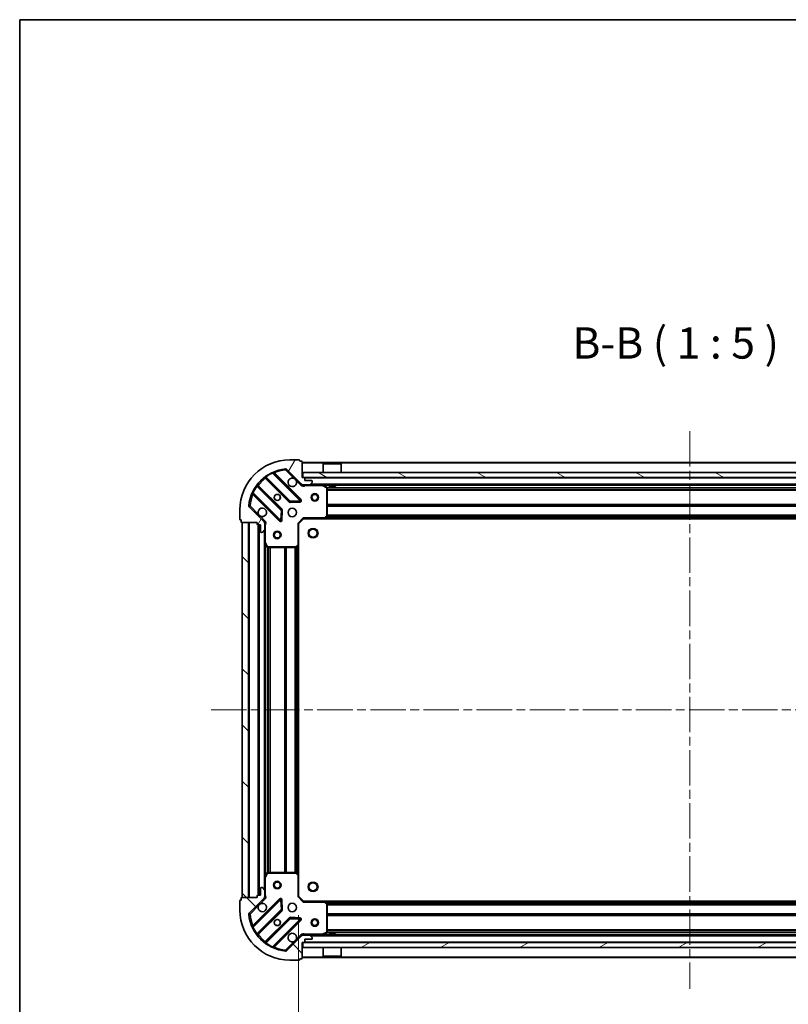
# Model space of a CAD drawing. Units: millimetres. Extents: x 0 to 8271, y 0 to 1405.
# Drawn here: x 988 to 1295, y 1011 to 1405 of the extents above; entities that cross this region are included whole.
import ezdxf

# ---------------------------------------------------------------- set-up
doc = ezdxf.new("R2010")
doc.units = ezdxf.units.MM
doc.header["$LTSCALE"] = 2.5
doc.linetypes.add('CHAIN', pattern=[0.3543, 0.2362, -0.0295, 0.0591, -0.0295])
doc.layers.get('Defpoints').update_dxf_attribs({"lineweight": 25})
for name, color, linetype, lineweight in [('Border (ISO)', 7, 'Continuous', 35), ('Centerline (ISO)', 131, 'Continuous', 18), ('Dimension (ISO)', 7, 'Continuous', 18), ('Dimension (ISO) @ 1', 7, 'Continuous', 18), ('Hatch (ISO)', 1, 'Continuous', 18), ('Symbol (ISO)', 7, 'Continuous', 18), ('Visible (ISO)', 7, 'Continuous', 35), ('Visible Narrow (ISO)', 7, 'Continuous', 25)]:
    doc.layers.add(name, color=color, linetype=linetype, lineweight=lineweight)
doc.styles.add('Note Text (TK)', font='MS PGothic.ttf')
doc.dimstyles.new('Default - Method 1b (TK)', dxfattribs={"dimscale": 2.5, "dimtxt": 2.5, "dimasz": 2.5, "dimexe": 1, "dimexo": 1.5, "dimgap": 1, "dimtad": 1, "dimrnd": 1e-08, "dimdsep": 46, "dimtxsty": 'Note Text (TK)', "dimcen": 0.09, "dimdle": 5, "dimclrd": 100, "dimclre": 100, "dimclrt": 7, "dimadec": 1, "dimazin": 1, "dimtfac": 1, "dimtmove": 0, "dimatfit": 3, "dimfxl": 1, "dimtolj": 1, "dimlwd": -1, "dimlwe": -1, "dimarcsym": 0})
pattern_1 = [(135.0002, (915, -40), (-11.22528, -11.22536), [])]

# ---------------------------------------------------------------- blocks, each defined once
blk = doc.blocks.new('図面枠 tk図枠')
at = {"layer": 'Border (ISO)'}
for q in [(405.5, 289), (14.5, 8)]:
    blk.add_line((14.5, 289), q, dxfattribs=at)
blk = doc.blocks.new('*D37')
at = {"layer": 'Defpoints', "color": 0}
for p in [(1099.09, 1054.48), (1412.09, 1054.48), (1412.09, 959.48)]:
    blk.add_point(p, dxfattribs=at)
at = {"layer": 'Dimension (ISO)', "color": 100}
for p, q in [((1099.09, 1046.98), (1099.09, 954.48)), ((1412.09, 1046.98), (1412.09, 954.48)), ((1111.59, 959.48), (1399.59, 959.48))]:
    blk.add_line(p, q, dxfattribs=at)
for points in [[(1111.59, 961.56), (1111.59, 957.39), (1099.09, 959.48)], [(1399.59, 961.56), (1399.59, 957.39), (1412.09, 959.48)]]:
    blk.add_solid(points, dxfattribs=at)
at = {"layer": 'Dimension (ISO)', "color": 7, "insert": (1242.87, 970.73), "char_height": 12.5, "attachment_point": 4, "style": 'Note Text (TK)'}
blk.add_mtext('\\A1;313', dxfattribs=at)

msp = doc.modelspace()

# ---------------------------------------------------------------- hatches: boundary and pattern name
at = {"layer": 'Hatch (ISO)'}
h = msp.add_hatch(dxfattribs=at)
h.set_pattern_fill('ANSI31', color=256, scale=127, angle=14.999978, style=0)
h.set_pattern_definition([(60, (915, -40), (-13.74815, 7.9375), [])])
edge = h.paths.add_edge_path()
edge.add_line((1082.5858, 1203.9773), (1082.5858, 1203.2773))
edge.add_ellipse((1082.8858, 1203.2773), major_axis=(0, -0.3), ratio=1, start_angle=270, end_angle=360)
edge.add_line((1082.8858, 1202.9773), (1083.8858, 1202.9773))
edge.add_line((1083.8858, 1202.9773), (1083.8858, 1200.2773))
edge.add_ellipse((1084.1858, 1200.2773), major_axis=(0, -0.3), ratio=1, start_angle=270, end_angle=360)
edge.add_line((1084.1858, 1199.9773), (1084.3787, 1199.9773))
edge.add_ellipse((1084.3787, 1200.4773), major_axis=(0.5, 0), ratio=1, start_angle=270, end_angle=315)
edge.add_line((1084.7322, 1200.1237), (1085.4393, 1200.8308))
edge.add_ellipse((1085.0858, 1201.1844), major_axis=(0.3536, 0.3536), ratio=1, start_angle=270, end_angle=315)
edge.add_line((1085.5858, 1201.1844), (1085.5858, 1203.5631))
edge.add_ellipse((1084.5858, 1203.5631), major_axis=(0, 1), ratio=1, start_angle=270, end_angle=315)
edge.add_line((1085.2929, 1204.2702), (1079.3149, 1210.2482))
edge.add_ellipse((1079.6684, 1210.6017), major_axis=(-0.3536, 0.3536), ratio=1, start_angle=39.172893, end_angle=90, ccw=False)
edge.add_ellipse((1095.5858, 1208.9773), major_axis=(1.6752, 16.4147), ratio=1, start_angle=11.654213, end_angle=90, ccw=False)
edge.add_ellipse((1093.9613, 1224.8946), major_axis=(0.4974, 0.0508), ratio=1, start_angle=39.172893, end_angle=90, ccw=False)
edge.add_line((1094.3149, 1225.2482), (1100.2929, 1219.2702))
edge.add_ellipse((1101, 1219.9773), major_axis=(0.7071, -0.7071), ratio=1, start_angle=270, end_angle=315)
edge.add_line((1101, 1218.9773), (1103.3787, 1218.9773))
edge.add_ellipse((1103.3787, 1219.4773), major_axis=(0.5, 0), ratio=1, start_angle=270, end_angle=315)
edge.add_line((1103.7322, 1219.1237), (1104.4393, 1219.8308))
edge.add_ellipse((1104.0858, 1220.1844), major_axis=(0.3536, 0.3536), ratio=1, start_angle=270, end_angle=315)
edge.add_line((1104.5858, 1220.1844), (1104.5858, 1220.3773))
edge.add_ellipse((1104.2858, 1220.3773), major_axis=(0, 0.3), ratio=1, start_angle=270, end_angle=360)
edge.add_line((1104.2858, 1220.6773), (1101.5858, 1220.6773))
edge.add_line((1101.5858, 1220.6773), (1101.5858, 1221.6773))
edge.add_ellipse((1101.2858, 1221.6773), major_axis=(0, 0.3), ratio=1, start_angle=270, end_angle=360)
edge.add_line((1101.2858, 1221.9773), (1100.5858, 1221.9773))
edge.add_line((1100.5858, 1221.9773), (1100.5858, 1228.1773))
edge.add_ellipse((1100.2858, 1228.1773), major_axis=(0, 0.3), ratio=1, start_angle=270, end_angle=360)
edge.add_line((1100.2858, 1228.4773), (1099.5858, 1228.4773))
edge.add_line((1099.5858, 1228.4773), (1099.5858, 1228.6773))
edge.add_ellipse((1099.2858, 1228.6773), major_axis=(0, 0.3), ratio=1, start_angle=270, end_angle=360)
edge.add_line((1099.2858, 1228.9773), (1095.5858, 1228.9773))
edge.add_ellipse((1095.5858, 1208.9773), major_axis=(-20, 0), ratio=1, start_angle=270, end_angle=360)
edge.add_line((1075.5858, 1208.9773), (1075.5858, 1205.2773))
edge.add_ellipse((1075.8858, 1205.2773), major_axis=(0, -0.3), ratio=1, start_angle=270, end_angle=360)
edge.add_line((1075.8858, 1204.9773), (1076.0858, 1204.9773))
edge.add_line((1076.0858, 1204.9773), (1076.0858, 1204.2773))
edge.add_ellipse((1076.3858, 1204.2773), major_axis=(0, -0.3), ratio=1, start_angle=270, end_angle=360)
edge.add_line((1076.3858, 1203.9773), (1082.5858, 1203.9773))
h = msp.add_hatch(dxfattribs=at)
h.set_pattern_fill('ANSI31', color=256, scale=127, angle=105.000246, style=0)
h.set_pattern_definition([(150.0002, (915, -40), (-7.93744, -13.74819), [])])
h.paths.add_polyline_path([(1100.8358, 1223.9773), (1100.8358, 1221.9773), (1410.3358, 1221.9773), (1410.3358, 1223.9773)])
h = msp.add_hatch(dxfattribs=at)
h.set_pattern_fill('ANSI31', color=256, scale=127, angle=90.00021, style=0)
h.set_pattern_definition(pattern_1)
h.paths.add_polyline_path([(1076.5858, 1203.9773), (1076.5858, 1053.9773), (1079.0858, 1053.9773), (1079.0858, 1203.9773)])
h = msp.add_hatch(dxfattribs=at)
h.set_pattern_fill('ANSI31', color=256, scale=127, angle=90.00021, style=0)
h.set_pattern_definition(pattern_1)
edge = h.paths.add_edge_path()
edge.add_line((1100.5858, 1035.9773), (1101.2858, 1035.9773))
edge.add_ellipse((1101.2858, 1036.2773), major_axis=(0.3, 0), ratio=1, start_angle=270, end_angle=360)
edge.add_line((1101.5858, 1036.2773), (1101.5858, 1037.2773))
edge.add_line((1101.5858, 1037.2773), (1104.2858, 1037.2773))
edge.add_ellipse((1104.2858, 1037.5773), major_axis=(0.3, 0), ratio=1, start_angle=270, end_angle=360)
edge.add_line((1104.5858, 1037.5773), (1104.5858, 1037.7702))
edge.add_ellipse((1104.0858, 1037.7702), major_axis=(0, 0.5), ratio=1, start_angle=270, end_angle=315)
edge.add_line((1104.4393, 1038.1237), (1103.7322, 1038.8308))
edge.add_ellipse((1103.3787, 1038.4773), major_axis=(-0.3536, 0.3536), ratio=1, start_angle=270, end_angle=315)
edge.add_line((1103.3787, 1038.9773), (1101, 1038.9773))
edge.add_ellipse((1101, 1037.9773), major_axis=(-1, 0), ratio=1, start_angle=270, end_angle=315)
edge.add_line((1100.2929, 1038.6844), (1094.3149, 1032.7064))
edge.add_ellipse((1093.9613, 1033.06), major_axis=(-0.3536, -0.3536), ratio=1, start_angle=39.172893, end_angle=90, ccw=False)
edge.add_ellipse((1095.5858, 1048.9773), major_axis=(-16.4147, 1.6752), ratio=1, start_angle=11.654213, end_angle=90, ccw=False)
edge.add_ellipse((1079.6684, 1047.3529), major_axis=(-0.0508, 0.4974), ratio=1, start_angle=39.172893, end_angle=90, ccw=False)
edge.add_line((1079.3149, 1047.7064), (1085.2929, 1053.6844))
edge.add_ellipse((1084.5858, 1054.3915), major_axis=(0.7071, 0.7071), ratio=1, start_angle=270, end_angle=315)
edge.add_line((1085.5858, 1054.3915), (1085.5858, 1056.7702))
edge.add_ellipse((1085.0858, 1056.7702), major_axis=(0, 0.5), ratio=1, start_angle=270, end_angle=315)
edge.add_line((1085.4393, 1057.1237), (1084.7322, 1057.8308))
edge.add_ellipse((1084.3787, 1057.4773), major_axis=(-0.3536, 0.3536), ratio=1, start_angle=270, end_angle=315)
edge.add_line((1084.3787, 1057.9773), (1084.1858, 1057.9773))
edge.add_ellipse((1084.1858, 1057.6773), major_axis=(-0.3, 0), ratio=1, start_angle=270, end_angle=360)
edge.add_line((1083.8858, 1057.6773), (1083.8858, 1054.9773))
edge.add_line((1083.8858, 1054.9773), (1082.8858, 1054.9773))
edge.add_ellipse((1082.8858, 1054.6773), major_axis=(-0.3, 0), ratio=1, start_angle=270, end_angle=360)
edge.add_line((1082.5858, 1054.6773), (1082.5858, 1053.9773))
edge.add_line((1082.5858, 1053.9773), (1076.3858, 1053.9773))
edge.add_ellipse((1076.3858, 1053.6773), major_axis=(-0.3, 0), ratio=1, start_angle=270, end_angle=360)
edge.add_line((1076.0858, 1053.6773), (1076.0858, 1052.9773))
edge.add_line((1076.0858, 1052.9773), (1075.8858, 1052.9773))
edge.add_ellipse((1075.8858, 1052.6773), major_axis=(-0.3, 0), ratio=1, start_angle=270, end_angle=360)
edge.add_line((1075.5858, 1052.6773), (1075.5858, 1048.9773))
edge.add_ellipse((1095.5858, 1048.9773), major_axis=(0, -20), ratio=1, start_angle=270, end_angle=360)
edge.add_line((1095.5858, 1028.9773), (1099.2858, 1028.9773))
edge.add_ellipse((1099.2858, 1029.2773), major_axis=(0.3, 0), ratio=1, start_angle=270, end_angle=360)
edge.add_line((1099.5858, 1029.2773), (1099.5858, 1029.4773))
edge.add_line((1099.5858, 1029.4773), (1100.2858, 1029.4773))
edge.add_ellipse((1100.2858, 1029.7773), major_axis=(0.3, 0), ratio=1, start_angle=270, end_angle=360)
edge.add_line((1100.5858, 1029.7773), (1100.5858, 1035.9773))
h = msp.add_hatch(dxfattribs=at)
h.set_pattern_fill('ANSI31', color=256, scale=127, angle=-14.999978, style=0)
h.set_pattern_definition([(30, (915, -40), (-7.9375, 13.74815), [])])
h.paths.add_polyline_path([(1410.3358, 1033.9773), (1410.3358, 1035.9773), (1100.8358, 1035.9773), (1100.8358, 1033.9773)])

# ---------------------------------------------------------------- linework, layer by layer
at = {"layer": 'Centerline (ISO)', "linetype": 'CHAIN', "ltscale": 23.990969}
for p, q in [((1255.5858, 1240.4773), (1255.5858, 1017.4773)), ((1064.0858, 1128.9773), (1447.0858, 1128.9773))]:
    msp.add_line(p, q, dxfattribs=at)
at = {"layer": 'Visible (ISO)'}
for p, q in [((1099.2858, 1228.9773), (1095.5858, 1228.9773)), ((1099.5858, 1228.4773), (1099.5858, 1228.6773)), ((1100.2858, 1228.4773), (1099.5858, 1228.4773)), ((1094.3149, 1225.2482), (1100.2929, 1219.2702)), ((1100.5858, 1221.9773), (1100.5858, 1228.1773)), ((1410.5858, 1227.9773), (1100.5858, 1227.9773)), ((1109.0858, 1227.4773), (1108.9858, 1227.3773)), ((1116.1858, 1227.3773), (1108.9858, 1227.3773)), ((1108.9858, 1223.9773), (1108.9858, 1227.3773)), ((1109.0858, 1227.4773), (1116.0858, 1227.4773)), ((1116.0858, 1227.4773), (1116.1858, 1227.3773)), ((1116.1858, 1223.9773), (1116.1858, 1227.3773)), ((1085.8432, 1221.9701), (1095.5427, 1212.2706)), ((1099.8966, 1212.8665), (1089.0733, 1223.6898)), ((1101.2858, 1221.9773), (1100.5858, 1221.9773)), ((1100.8358, 1223.9773), (1100.8358, 1221.9773)), ((1410.3358, 1223.9773), (1100.8358, 1223.9773)), ((1100.8358, 1221.9773), (1410.3358, 1221.9773)), ((1101.5858, 1220.6773), (1101.5858, 1221.6773)), ((1104.2858, 1220.6773), (1101.5858, 1220.6773)), ((1092.2924, 1209.0204), (1082.593, 1218.7198)), ((1100.5858, 1219.0671), (1100.5858, 1218.9773)), ((1101, 1218.9773), (1100.5858, 1218.9773)), ((1100.5858, 1218.9768), (1100.5858, 1218.627)), ((1101, 1218.9773), (1103.3787, 1218.9773)), ((1407.7929, 1218.9773), (1103.3787, 1218.9773)), ((1103.7322, 1219.1237), (1104.4393, 1219.8308)), ((1104.5858, 1220.1844), (1104.5858, 1220.3773)), ((1110.4199, 1218.0602), (1108.6491, 1218.9456)), ((1110.5858, 1206.5955), (1110.5858, 1217.7919)), ((1111.3358, 1218.9773), (1111.3358, 1218.3773)), ((1111.3358, 1218.3773), (1113.8358, 1218.3773)), ((1113.8358, 1218.9773), (1113.8358, 1218.3773)), ((1080.8733, 1215.4898), (1091.6966, 1204.6665)), ((1075.5858, 1208.9773), (1075.5858, 1205.2773)), ((1085.2929, 1204.2702), (1079.3149, 1210.2482)), ((1092.2084, 1204.8655), (1092.38, 1208.7952)), ((1095.7679, 1212.183), (1099.6975, 1212.3546)), ((1075.8858, 1204.9773), (1076.0858, 1204.9773)), ((1076.0858, 1204.9773), (1076.0858, 1204.2773)), ((1099.0858, 1203.4773), (1101.0858, 1205.4773)), ((1100.9615, 1205.7773), (1101.0858, 1205.4773)), ((1101.0858, 1205.4773), (1109.5224, 1205.4773)), ((1401.6492, 1205.4773), (1109.5224, 1205.4773)), ((1109.7417, 1205.5726), (1110.5051, 1206.3908)), ((1076.3858, 1203.9773), (1082.5858, 1203.9773)), ((1076.5858, 1203.9773), (1076.5858, 1053.9773)), ((1079.0858, 1203.9773), (1076.5858, 1203.9773)), ((1079.0858, 1053.9773), (1079.0858, 1203.9773)), ((1082.5858, 1203.9773), (1082.5858, 1203.2773)), ((1082.8858, 1202.9773), (1083.8858, 1202.9773)), ((1083.0858, 1202.9773), (1083.0858, 1054.9773)), ((1083.8858, 1202.9773), (1083.8858, 1200.2773)), ((1084.7322, 1200.1237), (1085.4393, 1200.8308)), ((1085.496, 1203.9773), (1085.936, 1203.9773)), ((1085.5858, 1203.9773), (1085.5858, 1203.5631)), ((1085.5858, 1201.1844), (1085.5858, 1203.5631)), ((1085.5858, 1201.1844), (1085.5858, 1196.0481)), ((1099.0858, 1203.4773), (1098.7858, 1203.6015)), ((1099.0858, 1195.0407), (1099.0858, 1203.4773)), ((1084.1858, 1199.9773), (1084.3787, 1199.9773)), ((1085.5858, 1196.0481), (1085.5858, 1061.9065)), ((1085.6174, 1195.9139), (1086.5029, 1194.1431)), ((1086.7712, 1193.9773), (1097.9676, 1193.9773)), ((1098.1722, 1194.0579), (1098.9904, 1194.8213)), ((1099.0858, 1195.0407), (1099.0858, 1062.9139)), ((1086.5029, 1063.8114), (1085.6174, 1062.0406)), ((1097.9676, 1063.9773), (1086.7712, 1063.9773)), ((1098.9904, 1063.1332), (1098.1722, 1063.8966)), ((1085.5858, 1061.9065), (1085.5858, 1056.7702)), ((1099.0858, 1054.4773), (1099.0858, 1062.9139)), ((1083.8858, 1057.6773), (1083.8858, 1054.9773)), ((1084.3787, 1057.9773), (1084.1858, 1057.9773)), ((1085.4393, 1057.1237), (1084.7322, 1057.8308)), ((1085.5858, 1054.3915), (1085.5858, 1056.7702)), ((1075.5858, 1052.6773), (1075.5858, 1048.9773)), ((1076.0858, 1052.9773), (1075.8858, 1052.9773)), ((1076.0858, 1053.6773), (1076.0858, 1052.9773)), ((1082.5858, 1053.9773), (1076.3858, 1053.9773)), ((1076.5858, 1053.9773), (1079.0858, 1053.9773)), ((1079.3149, 1047.7064), (1085.2929, 1053.6844)), ((1091.6966, 1053.2881), (1080.8733, 1042.4648)), ((1082.5858, 1054.6773), (1082.5858, 1053.9773)), ((1083.8858, 1054.9773), (1082.8858, 1054.9773)), ((1085.496, 1053.9773), (1085.936, 1053.9773)), ((1085.5858, 1054.3915), (1085.5858, 1053.9773)), ((1092.38, 1049.1594), (1092.2084, 1053.0891)), ((1098.7858, 1054.353), (1099.0858, 1054.4773)), ((1101.0858, 1052.4773), (1099.0858, 1054.4773)), ((1101.0858, 1052.4773), (1100.9615, 1052.1773)), ((1109.5224, 1052.4773), (1101.0858, 1052.4773)), ((1109.5224, 1052.4773), (1401.6492, 1052.4773)), ((1110.5051, 1051.5637), (1109.7417, 1052.3819)), ((1110.5858, 1040.1627), (1110.5858, 1051.3591)), ((1082.593, 1039.2348), (1092.2924, 1048.9342)), ((1095.5427, 1045.6839), (1085.8432, 1035.9845)), ((1089.0733, 1034.2648), (1099.8966, 1045.0881)), ((1099.6975, 1045.6), (1095.7679, 1045.7715)), ((1108.6491, 1039.009), (1110.4199, 1039.8944)), ((1113.8358, 1039.5773), (1111.3358, 1039.5773)), ((1111.3358, 1038.9773), (1111.3358, 1039.5773)), ((1113.8358, 1038.9773), (1113.8358, 1039.5773)), ((1100.2929, 1038.6844), (1094.3149, 1032.7064)), ((1100.5858, 1038.9778), (1100.5858, 1039.3275)), ((1100.5858, 1038.9773), (1100.5858, 1038.8875)), ((1100.5858, 1038.9773), (1101, 1038.9773)), ((1100.5858, 1035.9773), (1101.2858, 1035.9773)), ((1100.5858, 1029.7773), (1100.5858, 1035.9773)), ((1410.3358, 1035.9773), (1100.8358, 1035.9773)), ((1100.8358, 1035.9773), (1100.8358, 1033.9773)), ((1103.3787, 1038.9773), (1101, 1038.9773)), ((1101.5858, 1036.2773), (1101.5858, 1037.2773)), ((1101.5858, 1037.2773), (1104.2858, 1037.2773)), ((1103.3787, 1038.9773), (1407.7929, 1038.9773)), ((1104.4393, 1038.1237), (1103.7322, 1038.8308)), ((1104.5858, 1037.5773), (1104.5858, 1037.7702)), ((1100.8358, 1033.9773), (1410.3358, 1033.9773)), ((1108.9858, 1033.9773), (1108.9858, 1030.5773)), ((1116.1858, 1033.9773), (1116.1858, 1030.5773)), ((1095.5858, 1028.9773), (1099.2858, 1028.9773)), ((1099.5858, 1029.2773), (1099.5858, 1029.4773)), ((1099.5858, 1029.4773), (1100.2858, 1029.4773)), ((1100.5858, 1029.9773), (1410.5858, 1029.9773)), ((1108.9858, 1030.5773), (1116.1858, 1030.5773)), ((1109.0858, 1030.4773), (1108.9858, 1030.5773)), ((1116.0858, 1030.4773), (1109.0858, 1030.4773)), ((1116.0858, 1030.4773), (1116.1858, 1030.5773))]:
    msp.add_line(p, q, dxfattribs=at)
for centre, radius in [((1090.5858, 1213.9773), 1.2295), ((1090.5858, 1213.9773), 1.2), ((1105.5858, 1213.9773), 1.5), ((1105.5858, 1213.9773), 1.1933), ((1096.5858, 1207.9773), 1.7), ((1104.8858, 1199.6773), 1.621), ((1090.5858, 1198.9773), 1.5), ((1090.5858, 1198.9773), 1.1933), ((1090.5858, 1058.9773), 1.5), ((1090.5858, 1058.9773), 1.1933), ((1104.8858, 1058.2773), 1.621), ((1096.5858, 1049.9773), 1.7), ((1090.5858, 1043.9773), 1.2295), ((1090.5858, 1043.9773), 1.2), ((1105.5858, 1043.9773), 1.5), ((1105.5858, 1043.9773), 1.1933)]:
    msp.add_circle(centre, radius, dxfattribs=at)
for centre, radius, start, end in [((1095.5858, 1208.9773), 20, 90, 180), ((1099.2858, 1228.6773), 0.3, 0, 90), ((1100.2858, 1228.1773), 0.3, 0, 90), ((1095.5858, 1208.9773), 16.5, 95.827107, 174.172893), ((1093.9613, 1224.8946), 0.5, 45, 95.827107), ((1085.6311, 1221.7579), 0.3, 45, 127.9145), ((1089.2854, 1223.9019), 0.3, 112.886858, 225), ((1096.5858, 1219.9773), 1.7, 62.499829, 27.500171), ((1101.2858, 1221.6773), 0.3, 0, 90), ((1104.2858, 1220.3773), 0.3, 0, 90), ((1082.8051, 1218.9319), 0.3, 142.0855, 225), ((1101, 1219.9773), 1, 225, 270), ((1103.3787, 1219.4773), 0.5, 270, 315), ((1104.0858, 1220.1844), 0.5, 315, 0), ((1108.515, 1218.6773), 0.3, 63.434949, 90), ((1110.2858, 1217.7919), 0.3, 0, 63.434949), ((1080.6611, 1215.2777), 0.3, 45, 157.113142), ((1099.6845, 1212.6543), 0.3, 272.5, 45), ((1079.6684, 1210.6017), 0.5, 174.172893, 225), ((1084.5858, 1207.9773), 1.7, 242.499829, 207.500171), ((1092.0803, 1208.8082), 0.3, 357.5, 45), ((1095.7548, 1212.4828), 0.3, 225, 272.5), ((1075.8858, 1205.2773), 0.3, 180, 270), ((1091.9087, 1204.8786), 0.3, 225, 357.5), ((1109.5224, 1205.7773), 0.3, 270, 316.985143), ((1110.2858, 1206.5955), 0.3, 316.985143, 0), ((1076.3858, 1204.2773), 0.3, 180, 270), ((1082.8858, 1203.2773), 0.3, 180, 270), ((1084.5858, 1203.5631), 1, 0, 45), ((1085.0858, 1201.1844), 0.5, 315, 0), ((1084.1858, 1200.2773), 0.3, 180, 270), ((1084.3787, 1200.4773), 0.5, 270, 315), ((1085.8858, 1196.0481), 0.3, 180, 206.565051), ((1086.7712, 1194.2773), 0.3, 206.565051, 270), ((1097.9676, 1194.2773), 0.3, 270, 313.014857), ((1098.7858, 1195.0407), 0.3, 313.014857, 0), ((1086.7712, 1063.6773), 0.3, 90, 153.434949), ((1097.9676, 1063.6773), 0.3, 46.985143, 90), ((1098.7858, 1062.9139), 0.3, 0, 46.985143), ((1085.8858, 1061.9065), 0.3, 153.434949, 180), ((1084.1858, 1057.6773), 0.3, 90, 180), ((1084.3787, 1057.4773), 0.5, 45, 90), ((1085.0858, 1056.7702), 0.5, 0, 45), ((1075.8858, 1052.6773), 0.3, 90, 180), ((1076.3858, 1053.6773), 0.3, 90, 180), ((1082.8858, 1054.6773), 0.3, 90, 180), ((1084.5858, 1049.9773), 1.7, 152.499829, 117.500171), ((1084.5858, 1054.3915), 1, 315, 0), ((1091.9087, 1053.076), 0.3, 2.5, 135), ((1109.5224, 1052.1773), 0.3, 43.014857, 90), ((1110.2858, 1051.3591), 0.3, 0, 43.014857), ((1095.5858, 1048.9773), 20, 180, 270), ((1079.6684, 1047.3529), 0.5, 135, 185.827107), ((1095.5858, 1048.9773), 16.5, 185.827107, 264.172893), ((1092.0803, 1049.1463), 0.3, 315, 2.5), ((1095.7548, 1045.4718), 0.3, 87.5, 135), ((1099.6845, 1045.3002), 0.3, 315, 87.5), ((1080.6611, 1042.6769), 0.3, 202.886858, 315), ((1096.5858, 1037.9773), 1.7, 332.499829, 297.500171), ((1110.2858, 1040.1627), 0.3, 296.565051, 0), ((1082.8051, 1039.0226), 0.3, 135, 217.9145), ((1085.6311, 1036.1966), 0.3, 232.0855, 315), ((1101, 1037.9773), 1, 90, 135), ((1101.2858, 1036.2773), 0.3, 270, 0), ((1103.3787, 1038.4773), 0.5, 45, 90), ((1104.2858, 1037.5773), 0.3, 270, 0), ((1104.0858, 1037.7702), 0.5, 0, 45), ((1108.515, 1039.2773), 0.3, 270, 296.565051), ((1089.2854, 1034.0526), 0.3, 135, 247.113142), ((1093.9613, 1033.06), 0.5, 264.172893, 315), ((1099.2858, 1029.2773), 0.3, 270, 0), ((1100.2858, 1029.7773), 0.3, 270, 0)]:
    msp.add_arc(centre, radius, start, end, dxfattribs=at)
for points in [[(1097.3707, 1221.4852), (1097.5253, 1221.4042), (1097.669, 1221.2982), (1097.9067, 1221.0605), (1098.0127, 1220.9168), (1098.0937, 1220.7623)], [(1083.8008, 1206.4694), (1083.6463, 1206.5504), (1083.5025, 1206.6564), (1083.2648, 1206.894), (1083.1589, 1207.0378), (1083.0779, 1207.1923)], [(1083.0779, 1050.7623), (1083.1589, 1050.9168), (1083.2648, 1051.0605), (1083.5025, 1051.2982), (1083.6463, 1051.4042), (1083.8008, 1051.4852)], [(1098.0937, 1037.1923), (1098.0127, 1037.0378), (1097.9067, 1036.894), (1097.669, 1036.6564), (1097.5253, 1036.5504), (1097.3707, 1036.4694)]]:
    msp.add_open_spline(points, degree=3, knots=[0.278912594, 0.278912594, 0.278912594, 0.278912594, 0.329334696, 0.329334696, 0.379756799, 0.379756799, 0.379756799, 0.379756799], dxfattribs=at)
at = {"layer": 'Visible Narrow (ISO)'}
for p, q in [((1093.9106, 1225.392), (1093.9613, 1224.8946)), ((1093.9613, 1224.8946), (1094.3149, 1225.2482)), ((1093.9613, 1224.8946), (1097.3707, 1221.4852)), ((1410.5858, 1227.6773), (1100.5858, 1227.6773)), ((1085.9858, 1221.8275), (1085.7736, 1221.6154)), ((1085.7736, 1221.6154), (1095.3306, 1212.0585)), ((1085.9408, 1222.3648), (1086.1162, 1222.1214)), ((1095.7548, 1212.4828), (1086.1162, 1222.1214)), ((1088.6985, 1223.6403), (1088.5709, 1223.9119)), ((1088.6985, 1223.6403), (1099.6845, 1212.6543)), ((1089.2261, 1223.537), (1089.4382, 1223.7491)), ((1100.1087, 1213.0786), (1089.4382, 1223.7491)), ((1098.0937, 1220.7623), (1099.9393, 1218.9166)), ((1409.5858, 1221.6773), (1101.5858, 1221.6773)), ((1082.4417, 1218.4469), (1082.1983, 1218.6222)), ((1082.4417, 1218.4469), (1092.0803, 1208.8082)), ((1082.7355, 1218.5773), (1082.9477, 1218.7894)), ((1092.5046, 1209.2325), (1082.9477, 1218.7894)), ((1099.9393, 1218.9166), (1100.2929, 1219.2702)), ((1101.7483, 1218.9773), (1101.7483, 1218.6773)), ((1101.7483, 1218.6773), (1108.515, 1218.6773)), ((1407.2858, 1219.2773), (1103.8858, 1219.2773)), ((1108.515, 1218.6773), (1108.515, 1218.9773)), ((1108.6491, 1218.9456), (1108.515, 1218.6773)), ((1108.515, 1218.6773), (1110.2858, 1217.7919)), ((1111.3358, 1218.6773), (1109.1858, 1218.6773)), ((1110.2858, 1217.7919), (1110.4199, 1218.0602)), ((1110.2858, 1217.7919), (1110.2858, 1206.5955)), ((1110.5858, 1217.7919), (1110.2858, 1217.7919)), ((1400.5918, 1217.8515), (1110.5798, 1217.8515)), ((1400.5858, 1217.6394), (1110.5858, 1217.6394)), ((1400.5858, 1217.0152), (1110.5858, 1217.0152)), ((1400.5858, 1216.803), (1110.5858, 1216.803)), ((1397.3358, 1218.6773), (1113.8358, 1218.6773)), ((1080.6512, 1215.9921), (1080.9227, 1215.8646)), ((1081.0261, 1215.337), (1080.8139, 1215.1249)), ((1080.8139, 1215.1249), (1091.4845, 1204.4543)), ((1091.9087, 1204.8786), (1080.9227, 1215.8646)), ((1099.6845, 1212.6543), (1095.7548, 1212.4828)), ((1099.6845, 1212.6543), (1099.8966, 1212.8665)), ((1099.6975, 1212.3546), (1099.6845, 1212.6543)), ((1099.8966, 1212.8665), (1100.1087, 1213.0786)), ((1079.6684, 1210.6017), (1079.171, 1210.6525)), ((1079.3149, 1210.2482), (1079.6684, 1210.6017)), ((1083.0779, 1207.1923), (1079.6684, 1210.6017)), ((1092.0803, 1208.8082), (1091.9087, 1204.8786)), ((1092.0803, 1208.8082), (1092.2924, 1209.0204)), ((1092.38, 1208.7952), (1092.0803, 1208.8082)), ((1092.2924, 1209.0204), (1092.5046, 1209.2325)), ((1092.6797, 1208.7821), (1092.38, 1208.7952)), ((1092.5082, 1204.8524), (1092.6797, 1208.7821)), ((1095.3306, 1212.0585), (1095.5427, 1212.2706)), ((1095.5427, 1212.2706), (1095.7548, 1212.4828)), ((1095.7548, 1212.4828), (1095.7679, 1212.183)), ((1095.7679, 1212.183), (1095.781, 1211.8833)), ((1095.781, 1211.8833), (1099.7106, 1212.0549)), ((1099.7106, 1212.0549), (1099.6975, 1212.3546)), ((1400.5858, 1211.1515), (1110.5858, 1211.1515)), ((1400.5858, 1210.9394), (1110.5858, 1210.9394)), ((1400.5858, 1210.6152), (1110.5858, 1210.6152)), ((1400.5858, 1210.403), (1110.5858, 1210.403)), ((1085.6464, 1204.6237), (1083.8008, 1206.4694)), ((1091.6966, 1204.6665), (1091.9087, 1204.8786)), ((1091.9087, 1204.8786), (1092.2084, 1204.8655)), ((1092.2084, 1204.8655), (1092.5082, 1204.8524)), ((1098.7858, 1203.6015), (1100.9615, 1205.7773)), ((1109.5224, 1205.7773), (1100.9615, 1205.7773)), ((1110.2858, 1206.5955), (1109.5224, 1205.7773)), ((1109.5224, 1205.7773), (1109.7417, 1205.5726)), ((1109.5224, 1205.4773), (1109.5224, 1205.7773)), ((1401.2389, 1205.7773), (1109.9327, 1205.7773)), ((1400.8883, 1206.153), (1110.2832, 1206.153)), ((1110.5051, 1206.3908), (1110.2858, 1206.5955)), ((1110.2858, 1206.5955), (1110.5858, 1206.5955)), ((1400.6904, 1206.3652), (1110.4812, 1206.3652)), ((1400.5858, 1206.9015), (1110.5858, 1206.9015)), ((1400.5858, 1206.6894), (1110.5858, 1206.6894)), ((1079.3858, 1203.9773), (1079.3858, 1053.9773)), ((1082.7858, 1202.9944), (1082.7858, 1054.9601)), ((1083.3858, 1202.9773), (1083.3858, 1054.9773)), ((1085.6464, 1204.6237), (1085.2929, 1204.2702)), ((1085.5858, 1202.8147), (1085.8858, 1202.8147)), ((1085.8858, 1196.0481), (1085.8858, 1202.8147)), ((1091.4845, 1204.4543), (1091.6966, 1204.6665)), ((1098.7858, 1203.6015), (1098.7858, 1195.0407)), ((1085.2858, 1200.6773), (1085.2858, 1057.2773)), ((1085.5858, 1196.0481), (1085.8858, 1196.0481)), ((1085.8858, 1196.0481), (1085.6174, 1195.9139)), ((1086.7712, 1194.2773), (1085.8858, 1196.0481)), ((1085.8858, 1195.3773), (1085.8858, 1062.5773)), ((1086.5029, 1194.1431), (1086.7712, 1194.2773)), ((1086.7115, 1193.9833), (1086.7115, 1063.9713)), ((1097.9676, 1194.2773), (1086.7712, 1194.2773)), ((1086.7712, 1194.2773), (1086.7712, 1193.9773)), ((1086.9236, 1193.9773), (1086.9236, 1063.9773)), ((1087.5479, 1193.9773), (1087.5479, 1063.9773)), ((1087.76, 1193.9773), (1087.76, 1063.9773)), ((1093.4115, 1193.9773), (1093.4115, 1063.9773)), ((1093.6236, 1193.9773), (1093.6236, 1063.9773)), ((1093.9479, 1193.9773), (1093.9479, 1063.9773)), ((1094.16, 1193.9773), (1094.16, 1063.9773)), ((1097.6615, 1193.9773), (1097.6615, 1063.9773)), ((1097.8736, 1193.9773), (1097.8736, 1063.9773)), ((1098.7858, 1195.0407), (1097.9676, 1194.2773)), ((1097.9676, 1194.2773), (1098.1722, 1194.0579)), ((1097.9676, 1193.9773), (1097.9676, 1194.2773)), ((1098.1979, 1194.0819), (1098.1979, 1063.8727)), ((1098.41, 1194.2798), (1098.41, 1063.6747)), ((1098.7858, 1195.0407), (1099.0858, 1195.0407)), ((1098.9904, 1194.8213), (1098.7858, 1195.0407)), ((1098.7858, 1194.6304), (1098.7858, 1063.3242)), ((1085.8858, 1061.9065), (1086.7712, 1063.6773)), ((1086.7712, 1063.6773), (1086.5029, 1063.8114)), ((1086.7712, 1063.9773), (1086.7712, 1063.6773)), ((1086.7712, 1063.6773), (1097.9676, 1063.6773)), ((1097.9676, 1063.6773), (1097.9676, 1063.9773)), ((1098.1722, 1063.8966), (1097.9676, 1063.6773)), ((1097.9676, 1063.6773), (1098.7858, 1062.9139)), ((1098.7858, 1062.9139), (1098.9904, 1063.1332)), ((1085.8858, 1061.9065), (1085.5858, 1061.9065)), ((1085.6174, 1062.0406), (1085.8858, 1061.9065)), ((1085.8858, 1055.1398), (1085.8858, 1061.9065)), ((1098.7858, 1062.9139), (1098.7858, 1054.353)), ((1099.0858, 1062.9139), (1098.7858, 1062.9139)), ((1091.4845, 1053.5002), (1080.8139, 1042.8297)), ((1080.9227, 1042.09), (1091.9087, 1053.076)), ((1083.8008, 1051.4852), (1085.6464, 1053.3308)), ((1085.6464, 1053.3308), (1085.2929, 1053.6844)), ((1085.5858, 1055.1398), (1085.8858, 1055.1398)), ((1091.6966, 1053.2881), (1091.4845, 1053.5002)), ((1091.9087, 1053.076), (1091.6966, 1053.2881)), ((1092.2084, 1053.0891), (1091.9087, 1053.076)), ((1091.9087, 1053.076), (1092.0803, 1049.1463)), ((1092.5082, 1053.1021), (1092.2084, 1053.0891)), ((1092.6797, 1049.1725), (1092.5082, 1053.1021)), ((1100.9615, 1052.1773), (1098.7858, 1054.353)), ((1100.9615, 1052.1773), (1109.5224, 1052.1773)), ((1109.5224, 1052.1773), (1109.5224, 1052.4773)), ((1109.7417, 1052.3819), (1109.5224, 1052.1773)), ((1109.5224, 1052.1773), (1110.2858, 1051.3591)), ((1109.9327, 1052.1773), (1401.2389, 1052.1773)), ((1110.2832, 1051.8015), (1400.8883, 1051.8015)), ((1110.2858, 1051.3591), (1110.5051, 1051.5637)), ((1110.2858, 1051.3591), (1110.2858, 1040.1627)), ((1110.5858, 1051.3591), (1110.2858, 1051.3591)), ((1110.4812, 1051.5894), (1400.6904, 1051.5894)), ((1110.5858, 1051.2652), (1400.5858, 1051.2652)), ((1079.171, 1047.3021), (1079.6684, 1047.3529)), ((1079.6684, 1047.3529), (1079.3149, 1047.7064)), ((1079.6684, 1047.3529), (1083.0779, 1050.7623)), ((1092.0803, 1049.1463), (1082.4417, 1039.5077)), ((1082.9477, 1039.1652), (1092.5046, 1048.7221)), ((1092.0803, 1049.1463), (1092.38, 1049.1594)), ((1092.2924, 1048.9342), (1092.0803, 1049.1463)), ((1092.5046, 1048.7221), (1092.2924, 1048.9342)), ((1092.38, 1049.1594), (1092.6797, 1049.1725)), ((1110.5858, 1051.053), (1400.5858, 1051.053)), ((1110.5858, 1047.5515), (1400.5858, 1047.5515)), ((1110.5858, 1047.3394), (1400.5858, 1047.3394)), ((1095.3306, 1045.8961), (1085.7736, 1036.3392)), ((1086.1162, 1035.8332), (1095.7548, 1045.4718)), ((1099.6845, 1045.3002), (1088.6985, 1034.3142)), ((1089.4382, 1034.2054), (1100.1087, 1044.876)), ((1095.5427, 1045.6839), (1095.3306, 1045.8961)), ((1095.7548, 1045.4718), (1095.5427, 1045.6839)), ((1095.7679, 1045.7715), (1095.7548, 1045.4718)), ((1095.7548, 1045.4718), (1099.6845, 1045.3002)), ((1095.781, 1046.0712), (1095.7679, 1045.7715)), ((1099.7106, 1045.8997), (1095.781, 1046.0712)), ((1099.6845, 1045.3002), (1099.6975, 1045.6)), ((1099.8966, 1045.0881), (1099.6845, 1045.3002)), ((1099.6975, 1045.6), (1099.7106, 1045.8997)), ((1100.1087, 1044.876), (1099.8966, 1045.0881)), ((1110.5858, 1047.0152), (1400.5858, 1047.0152)), ((1110.5858, 1046.803), (1400.5858, 1046.803)), ((1080.9227, 1042.09), (1080.6512, 1041.9624)), ((1081.0261, 1042.6176), (1080.8139, 1042.8297)), ((1082.1983, 1039.3323), (1082.4417, 1039.5077)), ((1110.2858, 1040.1627), (1108.515, 1039.2773)), ((1110.4199, 1039.8944), (1110.2858, 1040.1627)), ((1110.2858, 1040.1627), (1110.5858, 1040.1627)), ((1110.5798, 1040.103), (1400.5918, 1040.103)), ((1110.5858, 1041.1515), (1400.5858, 1041.1515)), ((1110.5858, 1040.9394), (1400.5858, 1040.9394)), ((1110.5858, 1040.3152), (1400.5858, 1040.3152)), ((1082.7355, 1039.3773), (1082.9477, 1039.1652)), ((1085.9858, 1036.127), (1085.7736, 1036.3392)), ((1086.1162, 1035.8332), (1085.9408, 1035.5898)), ((1097.3707, 1036.4694), (1093.9613, 1033.06)), ((1099.9393, 1039.0379), (1098.0937, 1037.1923)), ((1099.9393, 1039.0379), (1100.2929, 1038.6844)), ((1101.5858, 1036.2773), (1409.5858, 1036.2773)), ((1108.515, 1039.2773), (1101.7483, 1039.2773)), ((1101.7483, 1038.9773), (1101.7483, 1039.2773)), ((1103.8858, 1038.6773), (1407.2858, 1038.6773)), ((1108.515, 1039.2773), (1108.6491, 1039.009)), ((1108.515, 1038.9773), (1108.515, 1039.2773)), ((1109.1858, 1039.2773), (1111.3358, 1039.2773)), ((1113.8358, 1039.2773), (1397.3358, 1039.2773)), ((1088.5709, 1034.0427), (1088.6985, 1034.3142)), ((1089.2261, 1034.4176), (1089.4382, 1034.2054)), ((1093.9613, 1033.06), (1093.9106, 1032.5625)), ((1094.3149, 1032.7064), (1093.9613, 1033.06)), ((1100.5858, 1030.2773), (1410.5858, 1030.2773))]:
    msp.add_line(p, q, dxfattribs=at)
for centre in [(1104.8858, 1199.6773), (1104.8858, 1058.2773)]:
    msp.add_circle(centre, 2, dxfattribs=at)
for centre, radius, start, end in [((1095.5858, 1208.9773), 16, 95.827107, 112.595547), ((1095.5858, 1208.9773), 16, 127.825468, 142.174532), ((1095.5858, 1208.9773), 16.2, 115.159693, 125.770618), ((1095.5858, 1208.9773), 16.2, 144.229382, 154.840307), ((1101, 1219.9773), 1.5, 225, 299.926435), ((1095.5858, 1208.9773), 16, 157.404453, 174.172893), ((1099.6845, 1212.6543), 0.6, 272.5, 45), ((1092.0803, 1208.8082), 0.6, 357.5, 45), ((1095.7548, 1212.4828), 0.6, 225, 272.5), ((1091.9087, 1204.8786), 0.6, 225, 357.5), ((1084.5858, 1203.5631), 1.5, 330.073565, 45), ((1084.5858, 1054.3915), 1.5, 315, 29.926435), ((1091.9087, 1053.076), 0.6, 2.5, 135), ((1095.5858, 1048.9773), 16, 185.827107, 202.595547), ((1092.0803, 1049.1463), 0.6, 315, 2.5), ((1095.7548, 1045.4718), 0.6, 87.5, 135), ((1099.6845, 1045.3002), 0.6, 315, 87.5), ((1095.5858, 1048.9773), 16.2, 205.159693, 215.770618), ((1101, 1037.9773), 1.5, 60.073565, 135), ((1095.5858, 1048.9773), 16, 217.825468, 232.174532), ((1095.5858, 1048.9773), 16.2, 234.229382, 244.840307), ((1095.5858, 1048.9773), 16, 247.404453, 264.172893)]:
    msp.add_arc(centre, radius, start, end, dxfattribs=at)
for points in [[(1085.4468, 1221.9946), (1085.4468, 1221.9946), (1085.5186, 1221.9115), (1085.6885, 1221.7144), (1085.7736, 1221.6154)], [(1085.8432, 1221.9701), (1085.8432, 1221.9701), (1085.9011, 1222.0057), (1086.0432, 1222.0842), (1086.1162, 1222.1214)], [(1082.4417, 1218.4469), (1082.4789, 1218.5199), (1082.5574, 1218.662), (1082.593, 1218.7198), (1082.593, 1218.7198)], [(1082.9477, 1218.7894), (1082.8487, 1218.8746), (1082.6515, 1219.0445), (1082.5684, 1219.1163), (1082.5684, 1219.1163)], [(1082.593, 1039.2348), (1082.593, 1039.2348), (1082.5574, 1039.2926), (1082.4789, 1039.4347), (1082.4417, 1039.5077)], [(1082.5684, 1038.8383), (1082.5684, 1038.8383), (1082.6515, 1038.9101), (1082.8487, 1039.08), (1082.9477, 1039.1652)], [(1085.7736, 1036.3392), (1085.6885, 1036.2402), (1085.5186, 1036.0431), (1085.4468, 1035.96), (1085.4468, 1035.96)], [(1086.1162, 1035.8332), (1086.0432, 1035.8704), (1085.9011, 1035.9489), (1085.8432, 1035.9845), (1085.8432, 1035.9845)]]:
    msp.add_open_spline(points, degree=3, dxfattribs=at)
for points, knots in [([(1088.6985, 1223.6403), (1088.7916, 1223.6554), (1088.9405, 1223.6755), (1089.0549, 1223.6879), (1089.0733, 1223.6898), (1089.0733, 1223.6898)], [0, 0, 0, 0, 0.0487820617, 0.0766575256, 0.0975641235, 0.0975641235, 0.0975641235, 0.0975641235]), ([(1089.4382, 1223.7491), (1089.3803, 1223.842), (1089.2831, 1223.9969), (1089.189, 1224.1462), (1089.1687, 1224.1783), (1089.1687, 1224.1783)], [-0.032694329, -0.032694329, -0.032694329, -0.032694329, -0.0186824737, -0.0093412369, 0, 0, 0, 0]), ([(1100.5858, 1218.627), (1100.6916, 1218.6148), (1100.9173, 1218.5972), (1101.3255, 1218.6087), (1101.5976, 1218.6503), (1101.7483, 1218.6773)], [-0.114793845, -0.114793845, -0.114793845, -0.114793845, -0.083098727, -0.049859236, 0, 0, 0, 0]), ([(1080.3847, 1215.3943), (1080.3847, 1215.3943), (1080.4169, 1215.374), (1080.5661, 1215.2799), (1080.7211, 1215.1828), (1080.8139, 1215.1249)], [-0.0326939086, -0.0326939086, -0.0326939086, -0.0326939086, -0.0233527918, -0.0140116751, 0, 0, 0, 0]), ([(1080.8733, 1215.4898), (1080.8733, 1215.4898), (1080.8752, 1215.5082), (1080.8875, 1215.6226), (1080.9077, 1215.7715), (1080.9227, 1215.8646)], [0, 0, 0, 0, 0.0209068712, 0.0487826996, 0.0975653992, 0.0975653992, 0.0975653992, 0.0975653992]), ([(1085.8858, 1202.8147), (1085.9127, 1202.9654), (1085.9543, 1203.2376), (1085.9659, 1203.6457), (1085.9483, 1203.8714), (1085.936, 1203.9773)], [0, 0, 0, 0, 0.049859236, 0.083098727, 0.114793845, 0.114793845, 0.114793845, 0.114793845]), ([(1085.936, 1053.9773), (1085.9483, 1054.0831), (1085.9659, 1054.3088), (1085.9543, 1054.717), (1085.9127, 1054.9891), (1085.8858, 1055.1398)], [-0.114793845, -0.114793845, -0.114793845, -0.114793845, -0.083098727, -0.049859236, 0, 0, 0, 0]), ([(1080.8139, 1042.8297), (1080.7211, 1042.7718), (1080.5662, 1042.6747), (1080.4169, 1042.5806), (1080.3847, 1042.5602), (1080.3847, 1042.5602)], [-0.032694329, -0.032694329, -0.032694329, -0.032694329, -0.0186824737, -0.0093412369, 0, 0, 0, 0]), ([(1080.9227, 1042.09), (1080.9077, 1042.1831), (1080.8875, 1042.332), (1080.8752, 1042.4464), (1080.8733, 1042.4648), (1080.8733, 1042.4648)], [0, 0, 0, 0, 0.0487820617, 0.0766575256, 0.0975641235, 0.0975641235, 0.0975641235, 0.0975641235]), ([(1101.7483, 1039.2773), (1101.5976, 1039.3042), (1101.3255, 1039.3458), (1100.9173, 1039.3574), (1100.6916, 1039.3398), (1100.5858, 1039.3275)], [0, 0, 0, 0, 0.049859236, 0.083098727, 0.114793845, 0.114793845, 0.114793845, 0.114793845]), ([(1089.0733, 1034.2648), (1089.0733, 1034.2648), (1089.0549, 1034.2667), (1088.9405, 1034.279), (1088.7916, 1034.2992), (1088.6985, 1034.3142)], [0, 0, 0, 0, 0.0209068712, 0.0487826996, 0.0975653992, 0.0975653992, 0.0975653992, 0.0975653992]), ([(1089.1687, 1033.7763), (1089.1687, 1033.7763), (1089.189, 1033.8084), (1089.2831, 1033.9577), (1089.3803, 1034.1126), (1089.4382, 1034.2054)], [-0.0326939086, -0.0326939086, -0.0326939086, -0.0326939086, -0.0233527918, -0.0140116751, 0, 0, 0, 0])]:
    msp.add_open_spline(points, degree=3, knots=knots, dxfattribs=at)

# ---------------------------------------------------------------- block references
at = {"xscale": 5, "yscale": 5, "zscale": 5}
msp.add_blockref('図面枠 tk図枠', (915, -40), dxfattribs=at)

# ---------------------------------------------------------------- texts
at = {"layer": 'Symbol (ISO)', "color": 7, "insert": (1208.6771, 1265.5721), "char_height": 12.5, "attachment_point": 7, "style": 'Note Text (TK)'}
msp.add_mtext('B-B ( 1 : 5 )', dxfattribs=at)

# ---------------------------------------------------------------- dimensions: what is measured, and where the dimension line sits
at = {"layer": 'Dimension (ISO) @ 1', "color": 100}
dim = msp.add_linear_dim(base=(1412.0858, 959.4773), p1=(1099.0858, 1054.4773), p2=(1412.0858, 1054.4773), dimstyle='Default - Method 1b (TK)', override={"dimscale": 1, "dimtxt": 12.5, "dimasz": 12.5, "dimexe": 5, "dimexo": 7.5, "dimgap": 5, "dimdec": 2, "dimcen": 0.45, "dimtol": 0, "dimlim": 0, "dimtp": 0, "dimtm": 0, "dimtdec": 2, "dimtix": 0, "dimtofl": 0, "dimtmove": 0, "dimatfit": 1}, dxfattribs=at)
dim.commit()
dim.dimension.update_dxf_attribs({"geometry": '*D37', "text_midpoint": (1255.5858, 959.4773), "dimtype": 128})

doc.saveas('drawing.dxf')
